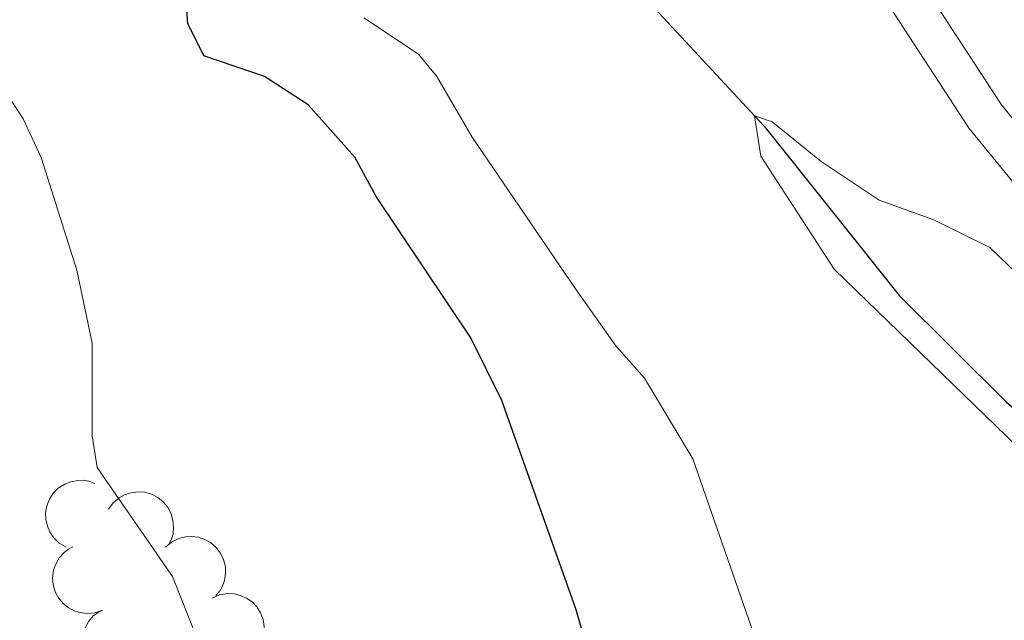
# Model space of a CAD drawing. Units: metres. Extents: x 617503 to 622008, y 694535 to 697581.
# Drawn here: x 621075 to 621145, y 696927 to 696970 of the extents above; entities that cross this region are included whole.
import ezdxf

# ---------------------------------------------------------------- set-up
doc = ezdxf.new("R2010")
doc.units = ezdxf.units.M
doc.header["$MEASUREMENT"] = 0
doc.linetypes.add('DGN Style 3', pattern=[78.717254, 56.22661, -22.490644])
for name, color, linetype, lineweight in [('Carátula', 7, 'Continuous', 0), ('Elementos auxiliares', 7, 'Continuous', 0), ('Entidades rústicas y varios', 7, 'Continuous', 0), ('Hidrografía', 7, 'Continuous', 0), ('Relieve y altimetría', 7, 'Continuous', 0), ('Viales y ferrocarril', 7, 'Continuous', 0)]:
    doc.layers.add(name, color=color, linetype=linetype, lineweight=lineweight)

msp = doc.modelspace()

# ---------------------------------------------------------------- linework, layer by layer
at = {"layer": 'Carátula', "color": 7, "linetype": 'Continuous', "lineweight": 0}
msp.add_3dface([(617553.7550000001, 694535.175), (622008.0930000001, 694611.7050000001), (621957.0719999999, 697581.2779999999), (617502.7350000001, 697504.7479999999)], dxfattribs=at)
at = {"layer": 'Elementos auxiliares', "color": 250, "linetype": 'Continuous', "lineweight": 0}
msp.add_3dface([(618377.8200000001, 697257.25), (621806.05, 697316.1699999999), (621846.3700000001, 695002.95), (618417, 694944.03)], dxfattribs=at)
at = {"layer": 'Entidades rústicas y varios', "color": 92, "linetype": 'Continuous', "lineweight": 0, "flags": 128}
for points, elevation in [([(621077.9325999955, 696931.9058083158), (621077.4472340387, 696932.1893253133), (621077.0288409754, 696932.5995097163), (621076.7601105538, 696932.9998151755), (621076.5904910045, 696933.4119331301), (621076.4783444358, 696933.8919285957), (621076.4653087386, 696934.3837365569), (621076.5495013052, 696934.86736437), (621076.7389403295, 696935.3326160288), (621077.012251246, 696935.7600588822), (621077.3690274612, 696936.1208080782), (621077.8323438573, 696936.4198183909), (621078.2753045466, 696936.5848580154), (621078.7608972758, 696936.6802215381), (621079.2531798808, 696936.6870102584), (621079.6254864773, 696936.6052848143), (621079.9874263701, 696936.4640633077)], 407.1142579584522), ([(621080.9635413871, 696934.6083679404), (621081.2929943618, 696935.0638048048), (621081.741987694, 696935.4402473469), (621082.1665688688, 696935.6687015567), (621082.5932509233, 696935.7973655548), (621083.0818885723, 696935.8622172945), (621083.5726271004, 696935.8272788229), (621084.0457523684, 696935.6963714862), (621084.4903357325, 696935.4625085292), (621084.8891192966, 696935.1488559844), (621085.2133952158, 696934.7586324867), (621085.4658467295, 696934.2683902169), (621085.5869478746, 696933.8114583152), (621085.6345511116, 696933.3188850395), (621085.5933491385, 696932.8282827085), (621085.4757421538, 696932.465708789), (621085.2999320398, 696932.119248396)], 406.3061180327422), ([(621085.0533649896, 696931.8973302557), (621085.4826847538, 696932.2601615386), (621086.0090369806, 696932.517566538), (621086.4761008727, 696932.637198559), (621086.9212033756, 696932.6594642755), (621087.4110953372, 696932.6048898697), (621087.8790259094, 696932.4529491588), (621088.3067787052, 696932.2120927786), (621088.6820654855, 696931.878167514), (621088.9937066105, 696931.4778100997), (621089.2146110251, 696931.0210492327), (621089.3417437584, 696930.4844800218), (621089.3493932097, 696930.0118345565), (621089.2771300452, 696929.5222709393), (621089.1191424453, 696929.0559790048), (621088.9177847735, 696928.7323336157), (621088.6638079106, 696928.4383272326)], 405.5041137378182), ([(621080.5298983324, 696927.3841679825), (621079.9986335612, 696927.2005386201), (621079.4148758464, 696927.1502302645), (621078.9360941055, 696927.2070505461), (621078.5129030806, 696927.3467693941), (621078.0756409387, 696927.5743091034), (621077.693969513, 696927.8847473788), (621077.3818328979, 696928.2636338838), (621077.1521902585, 696928.7104118019), (621077.0058650575, 696929.1962051587), (621076.964510117, 696929.7018918393), (621077.0393951682, 696930.2482081207), (621077.2026780588, 696930.691819378), (621077.4465983112, 696931.1223973737), (621077.7620859041, 696931.5003601082), (621078.0665934323, 696931.7296337772), (621078.4094940554, 696931.9122896357)], 407.29661732353), ([(621088.3956114645, 696928.2541270996), (621088.9111442876, 696928.4781536788), (621089.4892886768, 696928.5733012769), (621089.9710254634, 696928.5535485954), (621090.4037256704, 696928.446859651), (621090.857223297, 696928.2536954654), (621091.2616843442, 696927.9735950164), (621091.6020925343, 696927.6198910247), (621091.8654843331, 696927.1921399164), (621092.0488133209, 696926.7190683235), (621092.1290173768, 696926.218072755), (621092.0964583855, 696925.6676100753), (621091.9678492215, 696925.2127343416), (621091.757838079, 696924.7646385706), (621091.4724175096, 696924.3634860453), (621091.1864852237, 696924.1114265721), (621090.858681302, 696923.902887394)], 405.2180146946429), ([(621082.648721081, 696922.8594236819), (621082.1174563097, 696922.6757943192), (621081.5336985951, 696922.6254859637), (621081.0549168542, 696922.6823062454), (621080.6317258291, 696922.8220250932), (621080.1944636875, 696923.0495648026), (621079.8127922616, 696923.3600030779), (621079.5006556467, 696923.7388895829), (621079.2710130073, 696924.1856675011), (621079.1246878062, 696924.6714608578), (621079.0833328657, 696925.1771475384), (621079.1582179167, 696925.7234638198), (621079.3215008075, 696926.1670750771), (621079.56542106, 696926.5976530728), (621079.8809086529, 696926.9756158073), (621080.1854161811, 696927.2048894763), (621080.5283168042, 696927.3875453349)], 407.4896954662474)]:
    msp.add_lwpolyline(points, dxfattribs=dict(at, elevation=elevation))
at = {"layer": 'Hidrografía', "color": 142, "linetype": 'DGN Style 3', "lineweight": 25}
msp.add_polyline3d([(621103.402, 697007.6329999999, 392.533), (621103.8729999999, 697002.6140000001, 392.393), (621106.9040000001, 696992.628, 392.22), (621107.726, 696987.6780000001, 391.96), (621108.2760000001, 696982.577, 391.009), (621110.358, 696978.9909999999, 390.836), (621114.1769999999, 696975.2690000001, 390.577), (621119.463, 696971.189, 390.318), (621127.929, 696962.044, 389.972), (621137.6229999999, 696949.9040000001, 389.626), (621145.2649999999, 696942.3189999999, 389.367), (621149.4280000001, 696938.6100000001, 389.28), (621152.4029999999, 696935.199, 389.28), (621154.3219999999, 696932.23, 389.28), (621156.25, 696927.3219999999, 389.021), (621157.8899999999, 696920.9510000001, 388.848), (621161.7390000001, 696911.2760000001, 388.848), (621161.6429999999, 696906.771, 388.675), (621159.824, 696903.7919999999, 388.502), (621151.905, 696897.5889999999, 388.07), (621148.9580000001, 696893.388, 387.81), (621147.068, 696888.7420000001, 387.81), (621145.2660000001, 696881.8870000001, 387.724), (621143.2760000001, 696874.537, 387.119)], dxfattribs=at)
at = {"layer": 'Relieve y altimetría', "color": 30, "linetype": 'Continuous', "lineweight": 30, "elevation": 400, "flags": 128}
msp.add_lwpolyline([(621117.3260000001, 696917.605), (621114.443, 696927.477), (621109.132, 696942.405), (621106.923, 696946.889), (621100.1270000001, 696957.0190000001), (621098.6030000001, 696959.842), (621095.2679999999, 696963.585), (621092.1410000001, 696965.605), (621087.79, 696967.092), (621086.659, 696969.4010000001), (621086.183, 696976.094)], dxfattribs=at)
at = {"layer": 'Relieve y altimetría', "color": 30, "linetype": 'Continuous', "lineweight": 0, "flags": 128}
for points, elevation in [([(621099.2609999999, 696969.821), (621103.1740000001, 696967.21), (621104.4839999999, 696965.5989999999), (621107.0109999999, 696961.27), (621114.426, 696950.405), (621117.3030000001, 696946.315), (621119.355, 696943.9950000001), (621122.8189999999, 696938.23), (621128.9340000001, 696920.649)], 395), ([(621071.1769999999, 696968.185), (621074.8630000001, 696962.587), (621076.1510000001, 696959.8019999999), (621078.69, 696951.7350000001), (621079.7990000001, 696946.5190000001), (621079.7890000001, 696939.871), (621080.1570000001, 696937.604), (621085.5619999999, 696929.7919999999), (621087.6399999999, 696924.5590000001), (621088.629, 696919.6669999999), (621088.557, 696918.619), (621086.855, 696913.852), (621084.777, 696910.446), (621077.6980000001, 696901.0860000001), (621066.558, 696888.325)], 405), ([(621149.7380000001, 696947.915), (621144.0959999999, 696953.354), (621140.071, 696955.337), (621136.172, 696956.7409999999), (621132.0120000001, 696959.514), (621128.506, 696962.3500000001), (621127.243, 696962.7849999999), (621127.693, 696959.892), (621132.9439999999, 696951.798), (621149.179, 696936.065)], 390)]:
    msp.add_lwpolyline(points, dxfattribs=dict(at, elevation=elevation))
at = {"layer": 'Viales y ferrocarril', "color": 250, "linetype": 'Continuous', "lineweight": 0}
msp.add_polyline3d([(621175.1140000001, 696925.3770000001, 390.297), (621171.997, 696931.446, 390.859), (621166.9070000001, 696938.406, 391.464), (621156.318, 696949.5760000001, 391.291), (621144.922, 696963.587, 391.896), (621138.5050000001, 696973.4380000001, 392.631)], dxfattribs=at)
at = {"layer": 'Viales y ferrocarril', "color": 250, "linetype": 'DGN Style 3', "lineweight": 0}
msp.add_polyline3d([(621124.385, 696843.5360000001, 386.361), (621141.2779999999, 696865.246, 386.929), (621148.308, 696873.7409999999, 387.707), (621153.206, 696879.723, 387.901), (621166.744, 696894.405, 388.873), (621170.5830000001, 696899.051, 389.173), (621172.101, 696901.774, 389.302), (621173.4110000001, 696906.1159999999, 389.382), (621174.3160000001, 696910.8829999999, 389.626), (621174.4410000001, 696914.548, 389.908), (621174.2110000001, 696917.9450000001, 389.908), (621173.5930000001, 696921.0360000001, 390.08), (621172.473, 696924.244, 390.297), (621169.55, 696929.9380000001, 390.859), (621164.7010000001, 696936.568, 391.464), (621154.3729999999, 696947.4450000001, 391.284), (621142.6030000001, 696961.895, 391.896), (621136.02, 696972.0009999999, 392.631)], dxfattribs=at)

doc.saveas('drawing.dxf')
